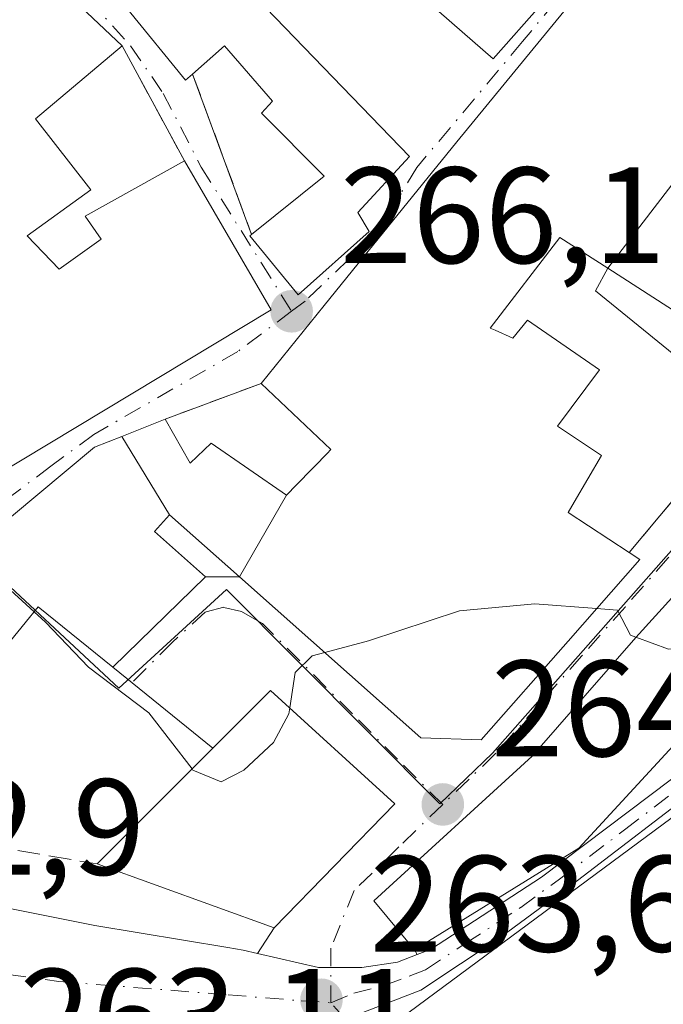
# Model space of a CAD drawing. Units: metres. Extents: x 615260 to 618757, y 4669233 to 4671603.
# Drawn here: x 615818 to 615865, y 4670302 to 4670374 of the extents above; entities that cross this region are included whole.
import ezdxf

# ---------------------------------------------------------------- set-up
doc = ezdxf.new("R2010")
doc.units = ezdxf.units.M
doc.header["$MEASUREMENT"] = 0
doc.linetypes.add('DGN Style 3', pattern=[2.307223458686699, 1.648016756204785, -0.6592067024819142])
doc.linetypes.add('DGN Style 4', pattern=[2.6384748266838614, 1.318413404963828, -0.6592067024819142, 0.001648016756204785, -0.6592067024819142])
for name, color, linetype, lineweight in [('Carretera de calzada única Cxs', 7, 'Continuous', 13), ('Carretera de calzada única eje', 7, 'DGN Style 4', 0), ('Comarca CxS', 21, 'Continuous', 0), ('Comunidad Autónoma CxS', 142, 'Continuous', 0), ('Cultivos leñosos CxS', 92, 'Continuous', 0), ('Curva de nivel normal', 30, 'Continuous', 0), ('Edificación Cxs', 1, 'Continuous', 13), ('Elemento construido', 1, 'Continuous', 0), ('Municipio CxS', 4, 'Continuous', 0), ('Muro lineal', 1, 'DGN Style 3', 13), ('Núcleo urbano CxS', 7, 'Continuous', 0), ('Provincia CxS', 1, 'Continuous', 0), ('Punto de cota en terreno', 7, 'Continuous', 0), ('Rótulo de punto de cota en terreno', 7, 'Continuous', 0), ('Vía urbana Cxs', 4, 'Continuous', 0), ('Vía urbana eje', 4, 'DGN Style 4', 0)]:
    doc.layers.add(name, color=color, linetype=linetype, lineweight=lineweight)
doc.styles.add('Style-Arial', font='txt')

# ---------------------------------------------------------------- blocks, each defined once
blk = doc.blocks.new('5PATER')
at = {"layer": 'Cultivos leñosos CxS', "linetype": 'Continuous', "lineweight": 0}
h = blk.add_hatch(color=51, dxfattribs=at)
edge = h.paths.add_edge_path()
edge.add_ellipse((0, 0), major_axis=(-0.1095731443231308, -0.1110710700762829), ratio=0.9994222409660322, start_angle=0, end_angle=360)
blk = doc.blocks.new('*U24')
at = {"layer": 'Carretera de calzada única Cxs', "color": 7, "linetype": 'Continuous', "lineweight": 13}
for points in [[(615809.8501000004, 4670310.6801, 263.9386999999988), (615823.6501000002, 4670307.920100001, 264.7268999999943), (615833.3901000004, 4670306.300100001, 267.3508000000002), (615834.5000999998, 4670306.120100001, 267.1061000000045), (615835.5509000003, 4670305.876700001, 266.8184000000037), (615840.0251000002, 4670304.840100001, 265.5047999999952), (615843.1901000004, 4670304.850099999, 265.7548999999999), (615845.7901, 4670305.2301, 267.9250000000029), (615847.2241000002, 4670305.7871, 269.1122999999934), (615848.2100999998, 4670306.170100001, 269.5151000000042), (615856.3300999999, 4670311.450099999, 270.2905000000028), (615865.8501000004, 4670318.640100001, 268.6955000000016), (615872.1601, 4670323.9801, 267.249100000001), (615874.5500999996, 4670326.540100001, 268.0298000000039), (615876.1601, 4670326.9301, 266.9809999999998), (615876.7950999998, 4670326.520099999, 266.3417000000045), (615877.9301000005, 4670326.4301, 265.9860000000044), (615879.1939000003, 4670324.744999999, 266.2168999999994), (615880.3601000002, 4670323.190099999, 266.4269000000059), (615902.1700999998, 4670292.940099999, 265.2844000000041), (615907.9401000004, 4670285.670100001, 265.0007000000041)], [(615907.6337000001, 4670275.396700001, 264.9250999999931), (615905.2301000003, 4670278.1501, 265.4542999999976), (615897.1101000002, 4670287.340100001, 265.1353999999992), (615880.9801000003, 4670305.520099999, 267.7406999999948), (615874.4700999996, 4670313.520099999, 267.3138999999938), (615869.9801000003, 4670318.0601, 266.6925999999949), (615869.2701000003, 4670318.350099999, 267.1021999999939), (615868.2100999998, 4670318.290100001, 267.6150999999954), (615858.9700999996, 4670311.200099999, 270.4462000000058), (615853.3000999996, 4670307.040100001, 270.3119000000006), (615847.4901000002, 4670303.190099999, 269.1064000000042), (615844.5210999995, 4670302.037000001, 266.5994999999967), (615841.9801000003, 4670301.050100001, 265.8267000000051), (615839.7293999996, 4670300.5792, 266.1416000000027), (615837.2001, 4670300.050100001, 266.5286999999953), (615832.3101000005, 4670299.5601, 266.2330999999977), (615823.3701, 4670299.800100001, 264.3886999999959), (615818.4001000002, 4670299.720100001, 263.6502000000037), (615813.9101, 4670299.6801, 263.3837000000058)]]:
    blk.add_polyline3d(points, dxfattribs=at)
blk = doc.blocks.new('*U26')
at = {"layer": 'Vía urbana Cxs', "color": 4, "linetype": 'Continuous', "lineweight": 0}
for points in [[(615873.2965000002, 4670340.0909, 271.0911999999953), (615863.2301000003, 4670329.0101, 269.7201999999961), (615855.6401000004, 4670320.3201, 269.9902000000002), (615844.0701000001, 4670309.720100001, 268.3549999999959), (615847.0301000001, 4670306.130100001, 268.9995999999956), (615847.2241000002, 4670305.7871, 269.1122999999934), (615845.7901, 4670305.2301, 267.9250000000029), (615843.1901000004, 4670304.850099999, 265.7548999999999), (615840.0251000002, 4670304.840100001, 265.5047999999952), (615835.5509000003, 4670305.876700001, 266.8184000000037), (615836.7701000003, 4670307.7501, 268.4324999999953), (615845.5900999998, 4670316.8201, 268.7595000000001), (615836.5100999996, 4670325.120100001, 269.824099999998), (615832.2791999998, 4670320.8892, 271.5498999999982), (615824.9600999998, 4670326.840100001, 269.6695999999938), (615831.7401000002, 4670333.4301, 271.3078999999998), (615834.2435, 4670333.431299999, 271.475900000005), (615847.5100999996, 4670321.6501, 269.3715999999986), (615851.9200999998, 4670321.520099999, 269.1511000000028), (615858.2732999995, 4670328.7379, 269.1010999999999), (615863.5301000001, 4670334.710100001, 267.5414000000019), (615862.7500999998, 4670335.2301, 267.0316000000021), (615868.2301000003, 4670341.780099999, 266.5072999999975)], [(615872.7801000001, 4670378.030099999, 275.9281000000047), (615868.6300999997, 4670372.9001, 273.6575000000012), (615861.2301000003, 4670378.8301, 270.9639000000025), (615855.7084999997, 4670372.083699999, 271.2538000000059), (615850.1401000004, 4670365.280099999, 270.3064000000013), (615844.3901000004, 4670358.190099999, 268.2796999999992), (615842.9146999996, 4670356.366900001, 268.7528000000021), (615840.4303000001, 4670353.2971, 268.9539999999979), (615835.8201000001, 4670347.600099999, 269.0574000000051), (615828.8000999996, 4670344.9801, 269.3518999999943), (615825.6142999995, 4670343.7193, 270.8742000000057), (615823.6201, 4670342.9301, 271.9078000000009), (615815.4517000001, 4670336.1231, 271.2997999999934)], [(615826.0701000001, 4670374.960100001, 272.9328999999998), (615830.2901, 4670369.800100001, 270.2926000000007), (615830.8000999996, 4670370.2401, 270.7768000000069), (615835.1201, 4670358.5101, 271.8236000000034), (615834.9801000003, 4670358.4001, 271.9308000000019), (615838.5301000001, 4670354.0801, 269.838699999993), (615843.7301000003, 4670358.710100001, 268.6116000000038), (615842.8901000004, 4670360.120100001, 269.0084000000061), (615846.6700999998, 4670364.210100001, 267.8656999999948), (615835.4600999998, 4670375.840100001, 271.988400000002)], [(615841.0500999996, 4670381.620100001, 271.7421999999933), (615852.8000999996, 4670371.350099999, 270.670499999993), (615856.3800999997, 4670375.420100001, 269.7345999999961)]]:
    blk.add_polyline3d(points, dxfattribs=at)
blk.add_polyline3d([(615830.2100999998, 4670363.890100001, 269.3482999999979), (615825.6401000004, 4670372.3101, 272.8757000000041), (615811.0100999996, 4670386.120100001, 268.394100000005), (615797.2901, 4670373.550100001, 273.067200000005), (615787.1401000004, 4670361.6501, 269.4697000000015), (615796.8201000001, 4670354.0801, 273.6242000000057), (615814.1300999997, 4670339.5001, 271.4324000000051), (615836.5500999996, 4670352.9801, 270.0553999999975)], close=True, dxfattribs=at)
blk = doc.blocks.new('*U47')
at = {"layer": 'Edificación Cxs', "color": 1, "linetype": 'Continuous', "lineweight": 13, "elevation": 271.3353999999963, "flags": 128}
for points in [[(615868.3201000001, 4670317.640100001), (615873.7600999996, 4670311.3301), (615874.9200999998, 4670311.840100001), (615887.2200999996, 4670296.860099999), (615894.4200999998, 4670288.600099999), (615886.4200999998, 4670278.120100001), (615893.3000999996, 4670272.300100001), (615896.2100999998, 4670275.7501), (615900.5601000005, 4670281.350099999), (615904.4401000004, 4670277.670100001), (615901.3800999997, 4670274.440099999), (615904.0100999996, 4670272.220100001), (615906.6401000004, 4670274.890100001), (615908.4901000002, 4670272.7301), (615908.8000999996, 4670268.350099999), (615909.0601000005, 4670264.5701), (615909.2801000001, 4670261.290100001), (615907.8000999996, 4670258.940099999), (615900.3901000004, 4670250.470100001), (615889.4801000003, 4670259.3301), (615872.4501, 4670273.120100001), (615858.4801000003, 4670286.550100001), (615845.4200999998, 4670300.6801)], [(615862.8601000002, 4670296.170100001), (615867.5500999996, 4670291.390100001), (615869.2100999998, 4670291.7601), (615870.7701000003, 4670290.340100001), (615880.4401000004, 4670281.7601), (615885.2801000001, 4670288.1601), (615881.8501000004, 4670292.190099999), (615879.5301000001, 4670290.550100001), (615875.4700999996, 4670294.800100001), (615872.3501000004, 4670298.0801), (615869.3901000004, 4670300.6801)]]:
    blk.add_lwpolyline(points, close=True, dxfattribs=at)
blk = doc.blocks.new('*U48')
at = {"layer": 'Edificación Cxs', "color": 1, "linetype": 'Continuous', "lineweight": 13, "elevation": 275.3469000000042, "flags": 128}
blk.add_lwpolyline([(615825.6401000004, 4670372.3101), (615819.3000999996, 4670366.960100001), (615823.3501000004, 4670361.780099999), (615818.7100999998, 4670358.4001), (615821.0500999996, 4670355.960100001), (615824.1201, 4670358.170100001), (615822.9401000004, 4670359.850099999), (615830.2100999998, 4670363.890100001), (615836.5500999996, 4670352.9801), (615814.1300999997, 4670339.5001), (615796.8201000001, 4670354.0801), (615787.1401000004, 4670361.6501), (615797.2901, 4670373.550100001), (615811.0100999996, 4670386.120100001)], close=True, dxfattribs=at)
at = {"layer": 'Edificación Cxs', "color": 1, "linetype": 'Continuous', "lineweight": 13}
for points in [[(615808.7801000001, 4670365.280099999, 275.3469000000041), (615811.6300999997, 4670362.170100001, 275.3469000000041), (615814.0601000005, 4670364.4001, 275.3469000000041), (615811.2100999998, 4670367.5101, 275.3469000000041)], [(615808.2500999998, 4670353.100099999, 275.3469000000041), (615809.9401000004, 4670351.4101, 275.3469000000041), (615812.5301000001, 4670354.0101, 275.3469000000041), (615810.8501000004, 4670355.690099999, 275.3469000000041)]]:
    blk.add_3dface(points, dxfattribs=at)

msp = doc.modelspace()

# ---------------------------------------------------------------- linework, layer by layer
at = {"layer": 'Carretera de calzada única Cxs', "color": 7, "linetype": 'Continuous', "lineweight": 13, "extrusion": (0.07587655259604044, -0.6072505702680806, 0.7908789374330507), "elevation": -2789107.407331388, "flags": 128}
msp.add_lwpolyline([(1190138.050242819, 3604922.060783792), (1190139.129360275, 3604921.660929312), (1190140.141873762, 3604921.190810252)], dxfattribs=at)
at = {"layer": 'Carretera de calzada única Cxs', "color": 7, "linetype": 'Continuous', "lineweight": 13}
for points in [[(615847.2241000002, 4670305.7871, 269.1122999999934), (615848.2100999998, 4670306.170100001, 269.5151000000042), (615856.3300999999, 4670311.450099999, 270.2905000000028), (615865.8501000004, 4670318.640100001, 268.6955000000016), (615872.1601, 4670323.9801, 267.249100000001), (615874.5500999996, 4670326.540100001, 268.0298000000039), (615876.1601, 4670326.9301, 266.9809999999998)], [(615904.2917, 4670248.146700001, 264.1564000000071), (615905.1185, 4670250.296499999, 264.9437000000034), (615906.8400999998, 4670254.2601, 266.0727000000043), (615909.6577000003, 4670260.672499999, 269.3334999999934), (615909.3211000003, 4670268.195699999, 267.281799999997), (615909.2213000003, 4670272.420100001, 265.1870000000054), (615907.6337000001, 4670275.396700001, 264.9250999999931), (615905.2301000003, 4670278.1501, 265.4542999999976), (615897.1101000002, 4670287.340100001, 265.1353999999992), (615880.9801000003, 4670305.520099999, 267.7406999999948), (615874.4700999996, 4670313.520099999, 267.3138999999938), (615869.9801000003, 4670318.0601, 266.6925999999949), (615869.2701000003, 4670318.350099999, 267.1021999999939), (615868.2100999998, 4670318.290100001, 267.6150999999954), (615858.9700999996, 4670311.200099999, 270.4462000000058), (615853.3000999996, 4670307.040100001, 270.3119000000006), (615847.4901000002, 4670303.190099999, 269.1064000000042), (615844.5210999995, 4670302.037000001, 266.5994999999967)], [(615804.1489000004, 4670312.3716, 263.6564999999973), (615809.8501000004, 4670310.6801, 263.9386999999988), (615823.6501000002, 4670307.920100001, 264.7268999999943), (615833.3901000004, 4670306.300100001, 267.3508000000002)], [(615835.5509000003, 4670305.876700001, 266.8184000000037), (615840.0251000002, 4670304.840100001, 265.5047999999952), (615843.1901000004, 4670304.850099999, 265.7548999999999), (615845.7901, 4670305.2301, 267.9250000000029), (615847.2241000002, 4670305.7871, 269.1122999999934)]]:
    msp.add_polyline3d(points, dxfattribs=at)
at = {"layer": 'Carretera de calzada única eje', "color": 7, "linetype": 'DGN Style 4', "lineweight": 0}
for points in [[(615840.9151, 4670302.2601, 264.4820000000037), (615842.6001000004, 4670302.960100001, 264.6624000000011), (615844.8201000001, 4670303.530099999, 266.7934999999998), (615846.6401000004, 4670304.210100001, 268.472299999994), (615847.8501000004, 4670304.6801, 269.388300000006), (615850.7500999998, 4670306.600099999, 269.9279999999999), (615854.8101000005, 4670309.2401, 270.6683000000049), (615857.6501000002, 4670311.3201, 270.1797999999981), (615862.4101, 4670314.920100001, 269.6720999999961), (615867.0301000001, 4670318.460100001, 268.1974999999948), (615870.1801000005, 4670321.140100001, 267.1257999999943)], [(615814.5900999998, 4670304.700099999, 263.772299999997), (615821.0201000003, 4670303.8201, 263.6152000000002), (615833.4001000002, 4670302.840100001, 264.0105999999942), (615838.7500999998, 4670302.4101, 264.0755000000063), (615840.9151, 4670302.2601, 264.4820000000037)]]:
    msp.add_polyline3d(points, dxfattribs=at)
at = {"layer": 'Comarca CxS', "color": 21, "linetype": 'Continuous', "lineweight": 0}
msp.add_3dface([(618739.3300008789, 4669289.849983311), (615297.4900008531, 4669232.719983312), (615259.6400008549, 4671545.829983286), (618700.3600008807, 4671602.979983291)], dxfattribs=at)
at = {"layer": 'Comunidad Autónoma CxS', "color": 142, "linetype": 'Continuous', "lineweight": 0}
msp.add_3dface([(618739.3300008789, 4669289.849983311), (615297.4900008531, 4669232.719983312), (615259.6400008549, 4671545.829983286), (618700.3600008807, 4671602.979983291)], dxfattribs=at)
at = {"layer": 'Curva de nivel normal', "color": 30, "linetype": 'Continuous', "lineweight": 0, "elevation": 265, "flags": 128}
for points in [[(615819.2096999995, 4670330.882200001), (615816.9000000004, 4670333.0001), (615815.4513999998, 4670336.123000001)], [(615860.3625999996, 4670331.1117), (615855.8300000001, 4670331.470100001), (615850.3300000001, 4670330.940099999), (615843.6699999999, 4670328.7501), (615840.4667999997, 4670327.9047)], [(615830.7646000005, 4670319.374700001), (615827.5899999999, 4670323.4801), (615823.1799999997, 4670326.840100001), (615820.0300000003, 4670330.130100001), (615819.2096999995, 4670330.882200001)], [(615863.2390000002, 4670329.02), (615862.8300000001, 4670329.170100001), (615861.9000000004, 4670330.9901), (615860.3625999996, 4670331.1117)], [(615874.8540000003, 4670329.982100001), (615874.1100000005, 4670329.920100001), (615869.3499999996, 4670328.540100001), (615865.6100000005, 4670328.1501), (615863.2390000002, 4670329.02)], [(615840.4667999997, 4670327.9047), (615839.54, 4670327.6601), (615838.3099999996, 4670326.4301), (615837.9084999999, 4670323.841700001)], [(615837.9084999999, 4670323.841700001), (615837.8399999999, 4670323.4001), (615836.7100000001, 4670321.3101), (615834.5499999998, 4670319.290100001), (615832.8899999997, 4670318.440099999), (615830.8300000001, 4670319.290100001), (615830.7646000005, 4670319.374700001)]]:
    msp.add_lwpolyline(points, dxfattribs=at)
at = {"layer": 'Edificación Cxs', "color": 1, "linetype": 'Continuous', "lineweight": 13, "flags": 128}
for points, elevation in [([(615856.3800999997, 4670375.420100001), (615852.8000999996, 4670371.350099999), (615841.0500999996, 4670381.620100001)], 274.5142000000048), ([(615865.8701, 4670362.140100001), (615861.1901000004, 4670356.040100001), (615857.6700999998, 4670358.280099999), (615852.5812999997, 4670351.6547), (615852.5701000001, 4670351.640100001), (615852.9269000003, 4670351.486099999), (615854.2401000002, 4670350.920100001), (615855.3000999996, 4670352.2301), (615860.5701000001, 4670348.590100001), (615857.5100999996, 4670344.470100001), (615860.7301000003, 4670342.3201), (615858.7304999996, 4670338.9167), (615858.2801000001, 4670338.1501), (615862.7500999998, 4670335.2301), (615863.5301000001, 4670334.710100001), (615858.2732999995, 4670328.7379), (615851.9200999998, 4670321.520099999), (615847.5100999996, 4670321.6501), (615834.2433000002, 4670333.431), (615837.6703000005, 4670339.410399999), (615838.4128999999, 4670340.1735), (615840.7626999998, 4670342.588300001), (615840.8038999997, 4670342.630700001), (615840.9200999998, 4670342.7501), (615835.8201000001, 4670347.600099999), (615840.4303000001, 4670353.2971), (615842.9146999996, 4670356.366900001), (615844.3901000004, 4670358.190099999), (615850.1401000004, 4670365.280099999), (615855.7084999997, 4670372.083699999), (615861.2301000003, 4670378.8301)], 275.9281000000047), ([(615835.4600999998, 4670375.840100001), (615846.6700999998, 4670364.210100001), (615842.8901000004, 4670360.120100001), (615843.7301000003, 4670358.710100001), (615838.5301000001, 4670354.0801), (615834.9801000003, 4670358.4001), (615835.1201, 4670358.5101), (615840.4200999998, 4670362.7601), (615835.8501000004, 4670367.390100001), (615836.6401000004, 4670368.2601), (615833.1401000004, 4670372.300100001), (615830.8000999996, 4670370.2401), (615830.2901, 4670369.800100001), (615826.0701000001, 4670374.960100001)], 274.5142000000048)]:
    msp.add_lwpolyline(points, dxfattribs=dict(at, elevation=elevation))
at = {"layer": 'Edificación Cxs', "color": 1, "linetype": 'Continuous', "lineweight": 13, "extrusion": (-0.08248842736052205, -0.1075169672949143, 0.9907753333098741), "elevation": -552676.2320594032, "flags": 128}
msp.add_lwpolyline([(-2354244.625820755, 4042728.606711208), (-2354244.625820755, 4042720.846668517)], dxfattribs=at)
at = {"layer": 'Edificación Cxs', "color": 1, "linetype": 'Continuous', "lineweight": 13, "flags": 128}
for points, elevation in [([(615861.1901000004, 4670356.040100001), (615866.6700999998, 4670352.5101), (615869.1901000004, 4670355.1801), (615876.1201, 4670348.030099999), (615873.3000999996, 4670345.440099999), (615869.4600999998, 4670348.8301), (615868.3501000004, 4670347.8101), (615860.2801000001, 4670354.370100001)], 270.199099999998), ([(615837.6703000005, 4670339.410399999), (615834.2433000002, 4670333.431), (615829.1102999998, 4670337.989800001), (615825.6140999999, 4670343.719599999), (615828.8000999996, 4670344.9801), (615830.6201, 4670341.7601), (615832.1700999998, 4670343.2301)], 271.6487999999954), ([(615829.1102999998, 4670337.989800001), (615828.0100999996, 4670336.7501), (615831.7401000002, 4670333.4301), (615824.9600999998, 4670326.840100001), (615819.5100999996, 4670331.2501), (615818.8680999996, 4670330.4637), (615811.4700999996, 4670321.4001), (615811.2669000002, 4670320.9079), (615809.0100999996, 4670315.440099999), (615805.5301000001, 4670317.0801), (615807.4851000002, 4670322.3891), (615807.7100999998, 4670323.0001), (615814.0482999999, 4670334.0987), (615814.9801000003, 4670335.7301), (615815.4517000001, 4670336.1231), (615823.6201, 4670342.9301), (615825.6140999999, 4670343.719599999)], 273.4131999999955), ([(615878.7103000004, 4670333.9198), (615874.0100999996, 4670329.120100001), (615874.7801000001, 4670328.4001), (615869.1700999998, 4670321.920100001), (615867.1201, 4670322.3201), (615859.0500999996, 4670313.590100001), (615847.0301000001, 4670306.130100001), (615844.0701000001, 4670309.720100001), (615855.6401000004, 4670320.3201), (615863.2301000003, 4670329.0101), (615873.2962999997, 4670340.091200001)], 271.4970999999933)]:
    msp.add_lwpolyline(points, close=True, dxfattribs=dict(at, elevation=elevation))
at = {"layer": 'Edificación Cxs', "color": 1, "linetype": 'Continuous', "lineweight": 13, "extrusion": (0.009095124553124346, -0.1174225389704745, 0.9930403949744897), "elevation": -542532.3774251696, "flags": 128}
msp.add_lwpolyline([(974649.9643325163, 4576764.490877562), (974663.6071646928, 4576776.254060097), (974672.0190808849, 4576767.214732735)], dxfattribs=at)
at = {"layer": 'Edificación Cxs', "color": 1, "linetype": 'Continuous', "lineweight": 13, "extrusion": (-0.009262233261932469, -0.02703126584103378, 0.9995916774873794), "elevation": -131680.0312753676, "flags": 128}
msp.add_lwpolyline([(-931280.1621585875, 4615896.737592759), (-931285.5659121069, 4615885.293656508), (-931299.3399259807, 4615885.510636339)], dxfattribs=at)
at = {"layer": 'Edificación Cxs', "color": 1, "linetype": 'Continuous', "lineweight": 13}
for points in [[(615830.8000999996, 4670370.2401, 270.7768000000069), (615830.2901, 4670369.800100001, 270.2926000000007), (615826.0701000001, 4670374.960100001, 272.9328999999998), (615822.6801000005, 4670377.800100001, 270.9860000000044), (615829.5100999996, 4670383.100099999, 270.351999999999), (615834.8101000005, 4670388.7601, 271.7093000000023), (615840.7100999998, 4670396.460100001, 271.0075999999972), (615843.4331, 4670400.669500001, 271.7323999999935), (615850.0701000001, 4670410.9301, 271.3537999999971), (615856.3201000001, 4670407.5801, 273.1591999999946), (615860.8701, 4670404.1501, 274.4196999999986)], [(615835.8201000001, 4670347.600099999, 269.0574000000051), (615840.4303000001, 4670353.2971, 268.9539999999979), (615842.9146999996, 4670356.366900001, 268.7528000000021), (615844.3901000004, 4670358.190099999, 268.2796999999992), (615850.1401000004, 4670365.280099999, 270.3064000000013), (615855.7084999997, 4670372.083699999, 271.2538000000059), (615861.2301000003, 4670378.8301, 270.9639000000025), (615868.6300999997, 4670372.9001, 273.6575000000012), (615872.7801000001, 4670378.030099999, 275.9281000000047), (615871.2100999998, 4670378.870100001, 275.6707000000025), (615868.7100999998, 4670375.9001, 274.2425999999978), (615862.1401000004, 4670380.620100001, 271.9483000000037), (615872.7301000003, 4670394.0101, 271.829700000002), (615880.1001000004, 4670389.380100001, 273.351999999999), (615892.9401000004, 4670384.030099999, 274.1652999999933), (615900.4101, 4670376.610099999, 270.7375999999931), (615897.8904999997, 4670372.869700001, 271.7581999999966), (615894.2600999996, 4670367.4801, 269.9177999999956)], [(615830.2100999998, 4670363.890100001, 269.3482999999979), (615836.5500999996, 4670352.9801, 270.0553999999975), (615814.1300999997, 4670339.5001, 271.4324000000051), (615796.8201000001, 4670354.0801, 273.6242000000057), (615787.1401000004, 4670361.6501, 269.4697000000015), (615797.2901, 4670373.550100001, 273.067200000005), (615811.0100999996, 4670386.120100001, 268.394100000005), (615825.6401000004, 4670372.3101, 272.8757000000041)], [(615855.8800999997, 4670375.8101, 269.5850999999966), (615856.3800999997, 4670375.420100001, 269.7345999999961), (615852.8000999996, 4670371.350099999, 270.670499999993), (615841.0500999996, 4670381.620100001, 271.7421999999933), (615835.4600999998, 4670375.840100001, 271.988400000002), (615846.6700999998, 4670364.210100001, 267.8656999999948), (615842.8901000004, 4670360.120100001, 269.0084000000061), (615843.7301000003, 4670358.710100001, 268.6116000000038), (615838.5301000001, 4670354.0801, 269.838699999993), (615834.9801000003, 4670358.4001, 271.9308000000019), (615835.1201, 4670358.5101, 271.8236000000034)], [(615825.6401000004, 4670372.3101, 272.8757000000041), (615819.3000999996, 4670366.960100001, 272.170499999993), (615823.3501000004, 4670361.780099999, 269.3800000000047), (615818.7100999998, 4670358.4001, 272.6891999999934), (615821.0500999996, 4670355.960100001, 273.4251999999979), (615824.1201, 4670358.170100001, 272.6723999999958), (615822.9401000004, 4670359.850099999, 270.6202999999951), (615830.2100999998, 4670363.890100001, 269.3482999999979)], [(615835.1201, 4670358.5101, 271.8236000000034), (615840.4200999998, 4670362.7601, 269.1040999999968), (615835.8501000004, 4670367.390100001, 269.0179000000062), (615836.6401000004, 4670368.2601, 269.394100000005), (615833.1401000004, 4670372.300100001, 272.5847000000067), (615830.8000999996, 4670370.2401, 270.7768000000069)], [(615861.1901000004, 4670356.040100001, 270.199099999998), (615857.6700999998, 4670358.280099999, 271.9412000000011), (615852.5812999997, 4670351.6547, 266.4738999999972), (615852.5701000001, 4670351.640100001, 266.475099999996), (615852.9269000003, 4670351.486099999, 266.4925999999978), (615854.2401000002, 4670350.920100001, 266.5285000000004), (615855.3000999996, 4670352.2301, 266.500199999995), (615860.5701000001, 4670348.590100001, 266.4159000000073), (615857.5100999996, 4670344.470100001, 266.4885000000068), (615860.7301000003, 4670342.3201, 266.1065999999992), (615858.7304999996, 4670338.9167, 267.670100000003), (615858.2801000001, 4670338.1501, 268.132700000002), (615862.7500999998, 4670335.2301, 267.0316000000021)], [(615873.3000999996, 4670345.440099999, 268.4823999999935), (615869.4600999998, 4670348.8301, 267.8252000000066), (615868.3501000004, 4670347.8101, 267.3601999999955), (615860.2801000001, 4670354.370100001, 268.6956999999966), (615861.1901000004, 4670356.040100001, 270.199099999998)], [(615861.1901000004, 4670356.040100001, 270.199099999998), (615866.6700999998, 4670352.5101, 268.4486999999936), (615869.1901000004, 4670355.1801, 268.0804999999964), (615876.1201, 4670348.030099999, 268.0770000000048)], [(615828.8000999996, 4670344.9801, 269.3518999999943), (615830.6201, 4670341.7601, 268.7421000000031), (615832.1700999998, 4670343.2301, 267.8089999999939), (615837.6700999998, 4670339.4101, 271.0720000000001), (615838.4128999999, 4670340.1735, 270.633600000001), (615840.7626999998, 4670342.588300001, 269.8842000000004), (615840.8038999997, 4670342.630700001, 269.898000000001), (615840.9200999998, 4670342.7501, 269.9358000000066), (615835.8201000001, 4670347.600099999, 269.0574000000051)], [(615809.0100999996, 4670315.440099999, 266.2523999999976), (615805.5301000001, 4670317.0801, 268.3705000000046), (615807.4851000002, 4670322.3891, 270.5222000000067), (615807.7100999998, 4670323.0001, 270.2847000000039), (615814.0482999999, 4670334.0987, 271.3582000000025), (615814.9801000003, 4670335.7301, 271.1777000000002), (615815.4517000001, 4670336.1231, 271.2997999999934), (615823.6201, 4670342.9301, 271.9078000000009), (615825.6142999995, 4670343.7193, 270.8742000000057), (615828.8000999996, 4670344.9801, 269.3518999999943)], [(615867.1201, 4670322.3201, 269.5676999999997), (615859.0500999996, 4670313.590100001, 269.9772999999986), (615847.0301000001, 4670306.130100001, 268.9995999999956), (615844.0701000001, 4670309.720100001, 268.3549999999959), (615855.6401000004, 4670320.3201, 269.9902000000002), (615863.2301000003, 4670329.0101, 269.7201999999961), (615873.2965000002, 4670340.0909, 271.0911999999953)], [(615862.7500999998, 4670335.2301, 267.0316000000021), (615863.5301000001, 4670334.710100001, 267.5414000000019), (615858.2732999995, 4670328.7379, 269.1010999999999), (615851.9200999998, 4670321.520099999, 269.1511000000028), (615847.5100999996, 4670321.6501, 269.3715999999986), (615834.2435, 4670333.431299999, 271.475900000005), (615829.1101000002, 4670337.9901, 271.6487000000052), (615828.0100999996, 4670336.7501, 272.7620000000024), (615831.7401000002, 4670333.4301, 271.3078999999998), (615824.9600999998, 4670326.840100001, 269.6695999999938), (615819.5100999996, 4670331.2501, 273.4131999999955), (615818.8680999996, 4670330.4637, 272.664499999999), (615811.4700999996, 4670321.4001, 269.6916000000056), (615811.2669000002, 4670320.9079, 269.2844999999944), (615809.0100999996, 4670315.440099999, 266.2523999999976)], [(615900.5601000005, 4670281.350099999, 265.5043000000005), (615904.4401000004, 4670277.670100001, 265.9743000000017), (615901.3800999997, 4670274.440099999, 267.9207000000025), (615904.0100999996, 4670272.220100001, 267.7483999999968), (615906.6401000004, 4670274.890100001, 265.5546999999933), (615908.4901000002, 4670272.7301, 265.373900000006), (615908.8000999996, 4670268.350099999, 267.6955000000016), (615909.0601000005, 4670264.5701, 269.4646000000066), (615909.2801000001, 4670261.290100001, 269.8230999999942), (615907.8000999996, 4670258.940099999, 269.130799999999), (615900.3901000004, 4670250.470100001, 266.6039000000019), (615889.4801000003, 4670259.3301, 269.1532000000007), (615872.4501, 4670273.120100001, 271.0019999999931), (615858.4801000003, 4670286.550100001, 270.0567000000011), (615845.4200999998, 4670300.6801, 268.0463000000018), (615868.3201000001, 4670317.640100001, 267.367499999993)]]:
    msp.add_polyline3d(points, dxfattribs=at)
msp.add_3dface([(615845.5900999998, 4670316.8201, 269.824099999998), (615836.7701000003, 4670307.7501, 269.824099999998), (615823.8101000005, 4670312.420100001, 269.824099999998), (615836.5100999996, 4670325.120100001, 269.824099999998)], dxfattribs=at)
at = {"layer": 'Elemento construido', "color": 1, "linetype": 'Continuous', "lineweight": 0}
msp.add_polyline3d([(615715.4301000005, 4670384.710100001, 262.4196999999986), (615714.3901000004, 4670383.9301, 262.3689000000013), (615713.8701, 4670383.1501, 262.3418999999994), (615713.3501000004, 4670382.380100001, 262.305600000007), (615713.6101000002, 4670381.0801, 262.3325000000041), (615726.7401000002, 4670360.020099999, 264.2072999999946), (615733.6101000002, 4670351.3301, 264.2673999999971), (615738.6901000004, 4670346.440099999, 263.3178000000044), (615747.5301000001, 4670339.0701, 264.3171000000002), (615757.9501, 4670332.370100001, 265.0751000000019), (615766.6101000002, 4670327.5801, 266.5956000000006), (615775.5201000003, 4670323.3101, 264.4180999999954), (615793.8000999996, 4670315.450099999, 265.0737999999984), (615802.3000999996, 4670312.920100001, 264.0255999999936), (615809.8501000004, 4670310.6801, 263.9386999999988), (615823.6501000002, 4670307.920100001, 264.7268999999943), (615833.3901000004, 4670306.300100001, 267.3508000000002)], dxfattribs=at)
at = {"layer": 'Municipio CxS', "color": 4, "linetype": 'Continuous', "lineweight": 0}
msp.add_3dface([(618739.3300008789, 4669289.849983311), (615297.4900008531, 4669232.719983312), (615259.6400008549, 4671545.829983286), (618700.3600008807, 4671602.979983291)], dxfattribs=at)
at = {"layer": 'Muro lineal', "color": 1, "linetype": 'DGN Style 3', "lineweight": 13, "extrusion": (0.1648201293992581, -0.3036729736520281, 0.9384119830959888), "elevation": -1316509.31595472, "flags": 128}
msp.add_lwpolyline([(2769117.450783198, 3576368.349763057), (2769117.450783198, 3576358.140754743)], dxfattribs=at)
at = {"layer": 'Muro lineal', "color": 1, "linetype": 'DGN Style 3', "lineweight": 13, "extrusion": (-0.02883999654743746, 0.07830860173635192, 0.9965119254144635), "elevation": 348239.4372549371, "flags": 128}
msp.add_lwpolyline([(-2191938.402833932, -4155206.512293439), (-2191938.402833932, -4155193.96832715)], dxfattribs=at)
at = {"layer": 'Muro lineal', "color": 1, "linetype": 'DGN Style 3', "lineweight": 13, "extrusion": (0.03679405816308067, 0.01373225532089055, 0.9992285136282361), "elevation": 87062.35449143223, "flags": 128}
msp.add_lwpolyline([(4160205.449084599, -2208282.432866588), (4160205.449084599, -2208274.934098005)], dxfattribs=at)
at = {"layer": 'Muro lineal', "color": 1, "linetype": 'DGN Style 3', "lineweight": 13, "extrusion": (-0.6193048878393794, 0.5620221655239059, 0.5482632044539129), "elevation": 2243571.511968966, "flags": 128}
msp.add_lwpolyline([(-3872389.79859161, -1470513.73409657), (-3872383.681082894, -1470516.095792382), (-3872375.147926556, -1470515.468868624)], dxfattribs=at)
at = {"layer": 'Muro lineal', "color": 1, "linetype": 'DGN Style 3', "lineweight": 13, "extrusion": (-0.2161476681246558, -0.9682283440745616, 0.125753963336772), "elevation": -4655003.984122599, "flags": 128}
msp.add_lwpolyline([(-416540.7792461375, 590337.8734884658), (-416534.8688018324, 590336.4700471914), (-416525.6768093908, 590340.0772833795)], dxfattribs=at)
at = {"layer": 'Núcleo urbano CxS', "color": 7, "linetype": 'Continuous', "lineweight": 0}
for points in [[(615742.0148999998, 4670410.3237, 263.5433000000049), (615781.3243000006, 4670368.4671, 263.6717000000062), (615787.2506999997, 4670361.2053, 263.584600000002), (615805.3306999998, 4670345.8125, 264.7431999999972), (615812.8592999997, 4670338.735099999, 265.0065000000032), (615813.9323000005, 4670336.8837, 265.0231000000058), (615814.9073000001, 4670335.056700001, 265.0040000000009), (615825.4052999998, 4670325.2797, 265.3215000000055), (615833.2736999998, 4670332.517300001, 265.7265999999945), (615848.8997, 4670316.8301, 264.4885999999969), (615852.7500999998, 4670320.5285, 264.6582999999956), (615871.7267000005, 4670342.0285, 265.7915000000066), (615890.9287, 4670358.9615, 266.6089999999967), (615892.0591000002, 4670360.4321, 266.7614000000031), (615904.0440999996, 4670376.009099999, 267.8611999999994)], [(615904.0440999996, 4670376.009099999, 267.8611999999994), (615892.0591000002, 4670360.4321, 266.7614000000031), (615890.9287, 4670358.9615, 266.6089999999967), (615871.7267000005, 4670342.0285, 265.7915000000066), (615852.7500999998, 4670320.5285, 264.6582999999956), (615848.8997, 4670316.8301, 264.4885999999969), (615833.2736999998, 4670332.517300001, 265.7265999999945), (615825.4052999998, 4670325.2797, 265.3215000000055), (615814.9073000001, 4670335.056700001, 265.0040000000009), (615813.9323000005, 4670336.8837, 265.0231000000058), (615812.8592999997, 4670338.735099999, 265.0065000000032), (615805.3306999998, 4670345.8125, 264.7431999999972), (615787.2506999997, 4670361.2053, 263.584600000002), (615781.3243000006, 4670368.4671, 263.6717000000062), (615742.0148999998, 4670410.3237, 263.5433000000049)], [(615742.0148999998, 4670410.3237, 263.5433000000049), (615781.3243000006, 4670368.4671, 263.6717000000062), (615787.2506999997, 4670361.2053, 263.584600000002), (615805.3306999998, 4670345.8125, 264.7431999999972), (615812.8592999997, 4670338.735099999, 265.0065000000032), (615813.9323000005, 4670336.8837, 265.0231000000058), (615814.9073000001, 4670335.056700001, 265.0040000000009), (615825.4052999998, 4670325.2797, 265.3215000000055), (615833.2736999998, 4670332.517300001, 265.7265999999945), (615848.8997, 4670316.8301, 264.4885999999969), (615852.7500999998, 4670320.5285, 264.6582999999956), (615871.7267000005, 4670342.0285, 265.7915000000066), (615890.9287, 4670358.9615, 266.6089999999967), (615892.0591000002, 4670360.4321, 266.7614000000031), (615904.0440999996, 4670376.009099999, 267.8611999999994), (615904.5031000003, 4670376.418500001, 267.9744999999967), (615907.5050999997, 4670379.113500001, 269.3282999999938), (615914.4890999999, 4670385.515500001, 271.3439999999973), (615916.1725000005, 4670387.0601, 271.0684000000037)]]:
    msp.add_polyline3d(points, dxfattribs=at)
at = {"layer": 'Provincia CxS', "color": 1, "linetype": 'Continuous', "lineweight": 0}
msp.add_3dface([(618739.3300008789, 4669289.849983311), (615297.4900008531, 4669232.719983312), (615259.6400008549, 4671545.829983286), (618700.3600008807, 4671602.979983291)], dxfattribs=at)
at = {"layer": 'Vía urbana Cxs', "color": 4, "linetype": 'Continuous', "lineweight": 0, "extrusion": (0.1648201293992581, -0.3036729736520281, 0.9384119830959888), "elevation": -1316509.31595472, "flags": 128}
msp.add_lwpolyline([(2769117.450783198, 3576358.140754743), (2769117.450783198, 3576368.349763057)], dxfattribs=at)
at = {"layer": 'Vía urbana Cxs', "color": 4, "linetype": 'Continuous', "lineweight": 0, "extrusion": (-0.02883999654743746, 0.07830860173635192, 0.9965119254144635), "elevation": 348239.4372549371, "flags": 128}
msp.add_lwpolyline([(-2191938.402833932, -4155206.512293439), (-2191938.402833932, -4155193.96832715)], dxfattribs=at)
at = {"layer": 'Vía urbana Cxs', "color": 4, "linetype": 'Continuous', "lineweight": 0, "extrusion": (0.03679405816308067, 0.01373225532089055, 0.9992285136282361), "elevation": 87062.35449143223, "flags": 128}
msp.add_lwpolyline([(4160205.449084599, -2208282.432866588), (4160205.449084599, -2208274.934098005)], dxfattribs=at)
at = {"layer": 'Vía urbana Cxs', "color": 4, "linetype": 'Continuous', "lineweight": 0, "extrusion": (-0.6193048878393794, 0.5620221655239059, 0.5482632044539129), "elevation": 2243571.511968966, "flags": 128}
msp.add_lwpolyline([(-3872375.147926556, -1470515.468868624), (-3872383.681082894, -1470516.095792382), (-3872389.79859161, -1470513.734096571)], dxfattribs=at)
at = {"layer": 'Vía urbana Cxs', "color": 4, "linetype": 'Continuous', "lineweight": 0, "extrusion": (-0.1224274966749813, -0.1189966376048196, 0.9853178717026525), "elevation": -630881.3884661207, "flags": 128}
msp.add_lwpolyline([(-2919789.587950697, 3642528.062121701), (-2919789.587950697, 3642537.657981584)], dxfattribs=at)
at = {"layer": 'Vía urbana Cxs', "color": 4, "linetype": 'Continuous', "lineweight": 0, "extrusion": (-0.06695811045451858, -3.209624213131907e-05, 0.9977557869610139), "elevation": -41114.13080034743, "flags": 128}
msp.add_lwpolyline([(-4670037.695805728, 616701.4691358029), (-4670037.695805728, 616703.9781668904)], dxfattribs=at)
at = {"layer": 'Vía urbana Cxs', "color": 4, "linetype": 'Continuous', "lineweight": 0, "extrusion": (-0.1516769718681386, 0.123323153379769, 0.9807066309785929), "elevation": 482817.4348514121, "flags": 128}
msp.add_lwpolyline([(-4012201.909749533, -2420799.421254802), (-4012201.909749533, -2420809.039880677)], dxfattribs=at)
at = {"layer": 'Vía urbana Cxs', "color": 4, "linetype": 'Continuous', "lineweight": 0, "extrusion": (0.2454094939840103, 0.145538682958167, 0.9584324034721042), "elevation": 831103.7014469948, "flags": 128}
msp.add_lwpolyline([(3702901.525757565, -2790862.230775582), (3702913.29637876, -2790858.499522461), (3702911.815431518, -2790852.450868847)], dxfattribs=at)
at = {"layer": 'Vía urbana Cxs', "color": 4, "linetype": 'Continuous', "lineweight": 0, "extrusion": (-0.01801340571847048, -0.01852398978198717, 0.9996661337751613), "elevation": -97337.70775829701, "flags": 128}
msp.add_lwpolyline([(-2814435.084679753, 3776309.045202652), (-2814435.084679753, 3776321.700803349)], dxfattribs=at)
at = {"layer": 'Vía urbana Cxs', "color": 4, "linetype": 'Continuous', "lineweight": 0, "extrusion": (-0.3193333038157088, -0.490681603574411, 0.8107143794134829), "elevation": -2488073.664324644, "flags": 128}
msp.add_lwpolyline([(-2031294.770909015, 3445916.637624125), (-2031294.770909015, 3445919.394686875)], dxfattribs=at)
at = {"layer": 'Vía urbana Cxs', "color": 4, "linetype": 'Continuous', "lineweight": 0, "extrusion": (-0.1353704810149009, 0.239340593136934, 0.9614525018671777), "elevation": 1034684.960951379, "flags": 128}
msp.add_lwpolyline([(-2835275.705985248, -3616858.53861114), (-2835275.705985248, -3616858.128749833)], dxfattribs=at)
at = {"layer": 'Vía urbana Cxs', "color": 4, "linetype": 'Continuous', "lineweight": 0}
for points in [[(615860.8701, 4670404.1501, 274.4196999999986), (615856.3201000001, 4670407.5801, 273.1591999999946), (615850.0701000001, 4670410.9301, 271.3537999999971), (615843.4331, 4670400.669500001, 271.7323999999935), (615840.7100999998, 4670396.460100001, 271.0075999999972), (615834.8101000005, 4670388.7601, 271.7093000000023), (615829.5100999996, 4670383.100099999, 270.351999999999), (615822.6801000005, 4670377.800100001, 270.9860000000044), (615826.0701000001, 4670374.960100001, 272.9328999999998), (615830.2901, 4670369.800100001, 270.2926000000007), (615830.8000999996, 4670370.2401, 270.7768000000069)], [(615894.2600999996, 4670367.4801, 269.9177999999956), (615897.8904999997, 4670372.869700001, 271.7581999999966), (615900.4101, 4670376.610099999, 270.7375999999931), (615892.9401000004, 4670384.030099999, 274.1652999999933), (615880.1001000004, 4670389.380100001, 273.351999999999), (615872.7301000003, 4670394.0101, 271.829700000002), (615862.1401000004, 4670380.620100001, 271.9483000000037), (615868.7100999998, 4670375.9001, 274.2425999999978), (615871.2100999998, 4670378.870100001, 275.6707000000025), (615872.7801000001, 4670378.030099999, 275.9281000000047), (615868.6300999997, 4670372.9001, 273.6575000000012), (615861.2301000003, 4670378.8301, 270.9639000000025), (615855.7084999997, 4670372.083699999, 271.2538000000059), (615850.1401000004, 4670365.280099999, 270.3064000000013), (615844.3901000004, 4670358.190099999, 268.2796999999992), (615842.9146999996, 4670356.366900001, 268.7528000000021), (615840.4303000001, 4670353.2971, 268.9539999999979), (615835.8201000001, 4670347.600099999, 269.0574000000051)], [(615825.6401000004, 4670372.3101, 272.8757000000041), (615811.0100999996, 4670386.120100001, 268.394100000005), (615797.2901, 4670373.550100001, 273.067200000005), (615787.1401000004, 4670361.6501, 269.4697000000015), (615796.8201000001, 4670354.0801, 273.6242000000057), (615814.1300999997, 4670339.5001, 271.4324000000051), (615836.5500999996, 4670352.9801, 270.0553999999975), (615830.2100999998, 4670363.890100001, 269.3482999999979)], [(615835.1201, 4670358.5101, 271.8236000000034), (615834.9801000003, 4670358.4001, 271.9308000000019), (615838.5301000001, 4670354.0801, 269.838699999993), (615843.7301000003, 4670358.710100001, 268.6116000000038), (615842.8901000004, 4670360.120100001, 269.0084000000061), (615846.6700999998, 4670364.210100001, 267.8656999999948), (615835.4600999998, 4670375.840100001, 271.988400000002), (615841.0500999996, 4670381.620100001, 271.7421999999933), (615852.8000999996, 4670371.350099999, 270.670499999993), (615856.3800999997, 4670375.420100001, 269.7345999999961), (615855.8800999997, 4670375.8101, 269.5850999999966)], [(615884.1268999996, 4670336.155900001, 270.2814999999973), (615886.2654999997, 4670337.5953, 269.0666999999958), (615886.4417000003, 4670337.7141, 268.9734000000026), (615891.7100999998, 4670341.2601, 269.6852000000072), (615891.0985000003, 4670342.9463, 271.4615999999951), (615891.0100999996, 4670343.190099999, 271.777700000006), (615891.0131000001, 4670343.1919, 271.7783999999957), (615891.2083000002, 4670343.313899999, 271.8380000000034), (615899.0800999999, 4670348.2301, 270.2590000000055), (615896.0767000001, 4670351.619700001, 272.7262999999948), (615893.7330999998, 4670354.2645, 273.3315000000002), (615891.3800999997, 4670356.920100001, 270.0988999999972), (615889.5528999995, 4670355.222300001, 272.1540999999997), (615884.9858999997, 4670350.978700001, 272.2370999999985), (615884.9424999999, 4670350.9385, 272.2130000000034), (615879.4206999998, 4670345.807700001, 270.9486999999936), (615877.3821, 4670343.913699999, 272.0506000000024), (615877.3799000002, 4670343.911499999, 272.0513000000064), (615873.4501, 4670340.2601, 271.0724999999948), (615873.2965000002, 4670340.0909, 271.0911999999953), (615863.2301000003, 4670329.0101, 269.7201999999961), (615855.6401000004, 4670320.3201, 269.9902000000002), (615844.0701000001, 4670309.720100001, 268.3549999999959), (615847.0301000001, 4670306.130100001, 268.9995999999956)], [(615828.8000999996, 4670344.9801, 269.3518999999943), (615825.6142999995, 4670343.7193, 270.8742000000057), (615823.6201, 4670342.9301, 271.9078000000009), (615815.4517000001, 4670336.1231, 271.2997999999934), (615814.9801000003, 4670335.7301, 271.1777000000002), (615814.0482999999, 4670334.0987, 271.3582000000025), (615807.7100999998, 4670323.0001, 270.2847000000039), (615807.4851000002, 4670322.3891, 270.5222000000067), (615805.5301000001, 4670317.0801, 268.3705000000046)], [(615834.2435, 4670333.431299999, 271.475900000005), (615847.5100999996, 4670321.6501, 269.3715999999986), (615851.9200999998, 4670321.520099999, 269.1511000000028), (615858.2732999995, 4670328.7379, 269.1010999999999), (615863.5301000001, 4670334.710100001, 267.5414000000019), (615862.7500999998, 4670335.2301, 267.0316000000021)], [(615835.5509000003, 4670305.876700001, 266.8184000000037), (615840.0251000002, 4670304.840100001, 265.5047999999952), (615843.1901000004, 4670304.850099999, 265.7548999999999), (615845.7901, 4670305.2301, 267.9250000000029), (615847.2241000002, 4670305.7871, 269.1122999999934)]]:
    msp.add_polyline3d(points, dxfattribs=at)
at = {"layer": 'Vía urbana eje', "color": 4, "linetype": 'DGN Style 4', "lineweight": 0}
for points in [[(615861.3205000004, 4670380.527899999, 271.5078999999969), (615860.8406999996, 4670379.7633, 271.0339999999997), (615854.9391000001, 4670372.6173, 270.6646999999939), (615847.2133, 4670363.4099, 267.8464999999997), (615844.1901000004, 4670358.550100001, 268.4005999999936), (615839.0301000001, 4670353.630100001, 269.4821999999986), (615838.0401, 4670352.880100001, 269.4088999999949)], [(615821.2846999997, 4670377.8477, 271.3411999999953), (615826.2600999996, 4670372.3101, 272.709400000007), (615828.6601, 4670368.8201, 269.152900000001), (615831.4401000004, 4670363.420100001, 268.9943000000058), (615835.8400999998, 4670356.4001, 271.9143999999943), (615838.0401, 4670352.880100001, 269.4088999999949)], [(615892.2600999996, 4670360.390100001, 268.2957000000025), (615891.1300999997, 4670358.920100001, 269.0118999999977), (615887.9301000005, 4670356.100099999, 271.1915000000009), (615884.7301000003, 4670353.270099999, 271.3441000000021), (615875.1300999997, 4670344.8101, 269.6910999999964), (615871.9301000005, 4670341.9801, 268.255799999999), (615868.7701000003, 4670338.4001, 268.4361999999965), (615865.6001000004, 4670334.8201, 268.507500000007), (615862.4401000004, 4670331.2301, 268.1745999999985), (615859.2801000001, 4670327.6501, 269.2388000000064), (615856.1101000002, 4670324.0701, 269.3905999999988), (615852.9501, 4670320.4801, 269.351800000004), (615851.0301000001, 4670318.630100001, 268.8366999999998), (615849.1001000004, 4670316.780099999, 267.9305000000023)], [(615838.0401, 4670352.880100001, 269.4088999999949), (615834.1101000002, 4670349.9301, 269.6328000000067), (615823.5800999999, 4670343.870100001, 272.254700000005), (615820.4301000005, 4670341.530099999, 273.2505999999994), (615817.2801000001, 4670339.1801, 272.6398999999947), (615814.1300999997, 4670336.840100001, 270.1193000000058)], [(615849.1001000004, 4670316.780099999, 267.9305000000023), (615845.8000999996, 4670320.090100001, 268.7902999999933), (615842.5100999996, 4670323.4101, 268.4030000000057), (615835.9101, 4670330.030099999, 270.1474000000017), (615835.0201000003, 4670330.540100001, 270.2207000000053), (615834.3800999997, 4670330.9001, 270.2764000000025), (615833.0800999999, 4670331.210100001, 270.0439999999944), (615831.7401000002, 4670330.870100001, 270.0406999999978), (615829.3400999998, 4670328.670100001, 269.7370999999985), (615826.3617000004, 4670325.7005, 268.630799999999)], [(615849.1001000004, 4670316.780099999, 267.9305000000023), (615845.8975000001, 4670313.667300001, 269.5059000000037), (615842.6185, 4670310.472300001, 268.3675999999978), (615840.9203000005, 4670306.265699999, 266.097299999994), (615840.9151, 4670302.2601, 264.4820000000037)], [(615864.6101000002, 4670277.390100001, 268.710699999996), (615861.4501, 4670280.8201, 269.3035999999993), (615858.2801000001, 4670284.2401, 269.2685000000056), (615851.9401000004, 4670291.100099999, 269.6747000000032), (615848.9101, 4670294.1801, 269.9149000000034), (615845.8901000004, 4670297.2601, 269.7283000000025), (615842.8601000002, 4670300.340100001, 266.7819000000018), (615841.9801000003, 4670301.050100001, 265.8267000000051), (615840.9151, 4670302.2601, 264.4820000000037)]]:
    msp.add_polyline3d(points, dxfattribs=at)

# ---------------------------------------------------------------- block references
at = {"layer": 'Carretera de calzada única Cxs', "color": 7, "linetype": 'Continuous', "lineweight": 13}
msp.add_blockref('*U24', (0, 0), dxfattribs=at)
at = {"layer": 'Edificación Cxs', "color": 1, "linetype": 'Continuous', "lineweight": 13}
for name in ['*U48', '*U47']:
    msp.add_blockref(name, (0, 0), dxfattribs=at)
at = {"layer": 'Punto de cota en terreno', "color": 7, "linetype": 'Continuous', "lineweight": 0, "xscale": 10, "yscale": 10, "zscale": 10}
for p in [(615838.0499999998, 4670352.880000001, 266.1600000000035), (615849.1100000005, 4670316.779999999, 264.2899999999936), (615840.2300000006, 4670302.480000001, 263.6399999999995)]:
    msp.add_blockref('5PATER', p, dxfattribs=at)
at = {"layer": 'Vía urbana Cxs', "color": 4, "linetype": 'Continuous', "lineweight": 0}
msp.add_blockref('*U26', (0, 0), dxfattribs=at)

# ---------------------------------------------------------------- texts
at = {"layer": 'Rótulo de punto de cota en terreno', "color": 7, "linetype": 'Continuous', "lineweight": 0, "style": 'Style-Arial'}
for s, p in [('266,16', (615841.5778000001, 4670356.4078)), ('264,29', (615852.6377999998, 4670320.307800001)), ('262,9', (615803.4677999998, 4670311.627800001)), ('263,64', (615843.7577999998, 4670306.0078)), ('263,11', (615818.1277999999, 4670297.7371))]:
    msp.add_text(s, height=7.000000000000002, dxfattribs=at).set_placement(p)

doc.saveas('drawing.dxf')
